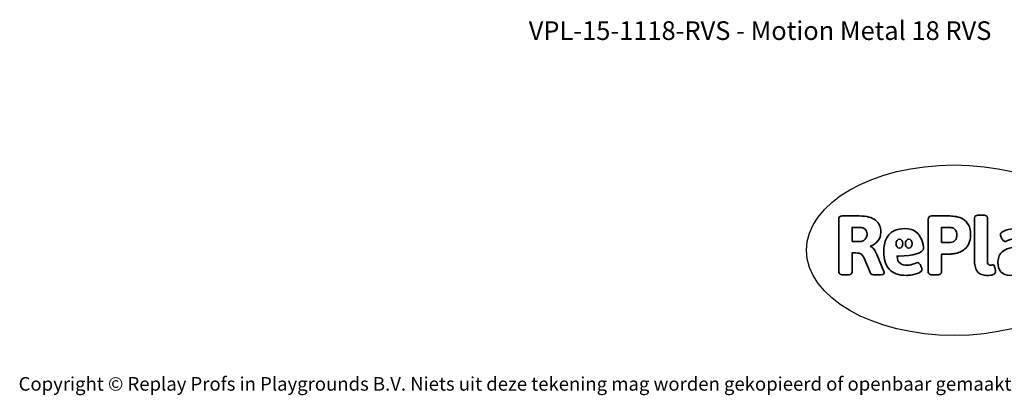
# Model space of a CAD drawing. Units: millimetres. Extents: x -4534 to 4839, y -3372 to 3464.
# Drawn here: x -4534 to 1627, y -3372 to -1022 of the extents above; entities that cross this region are included whole.
import ezdxf

# ---------------------------------------------------------------- set-up
doc = ezdxf.new("R2010")
doc.units = ezdxf.units.MM
doc.layers.add('Benaming', color=7, linetype='Continuous', lineweight=20, true_color=0x00a19a)
doc.layers.add('Logo-Copywrite', color=7, linetype='Continuous')
doc.styles.get("Standard").update_dxf_attribs({"font": 'arial.ttf'})
doc.styles.add('VR Benaming txt 140', font='arial.ttf', dxfattribs={"height": 140})

# ---------------------------------------------------------------- blocks, each defined once
blk = doc.blocks.new('onderschrift')
at = {"layer": 'Logo-Copywrite'}
blk.add_ellipse((1314.4, -2464.5), major_axis=(924.9, 0), ratio=0.576701, dxfattribs=at)
at = {"layer": 'Logo-Copywrite', "lineweight": 35}
for points, knots in [([(623.9, -2618.7), (602.2, -2618.7), (591.4, -2612.9), (591.4, -2601.3), (591.4, -2601.3), (591.4, -2271.9), (591.4, -2271.9), (591.4, -2257.5), (598.6, -2250.2), (613.1, -2250.2), (613.1, -2250.2), (719, -2250.2), (719, -2250.2), (766.1, -2250.2), (800.4, -2259.1), (822, -2276.8), (843.5, -2294.6), (854.3, -2319.7), (854.3, -2352.3), (854.3, -2373.3), (848.4, -2391.2), (836.6, -2405.9), (824.8, -2420.5), (809.5, -2431.5), (790.7, -2438.7), (790.7, -2438.7), (790.7, -2440.9), (790.7, -2440.9), (797.6, -2443.4), (804.7, -2449.5), (811.9, -2459.1), (819.1, -2468.7), (825.1, -2479.3), (829.8, -2490.9), (829.8, -2490.9), (872.5, -2597.5), (872.5, -2597.5), (874.3, -2602.3), (875.3, -2605.7), (875.3, -2607.9), (875.3, -2615.1), (864.4, -2618.7), (842.7, -2618.7), (842.7, -2618.7), (820.4, -2618.7), (820.4, -2618.7), (812.4, -2618.7), (805.6, -2617.9), (800, -2616.3), (794.4, -2614.7), (790.7, -2611.7), (788.9, -2607.3), (788.9, -2607.3), (751.1, -2514.2), (751.1, -2514.2), (745.6, -2503.4), (739.6, -2495.2), (732.9, -2489.8), (726.2, -2484.3), (713.9, -2481.6), (696.2, -2481.6), (696.2, -2481.6), (675, -2481.6), (675, -2481.6), (675, -2481.6), (675, -2601.3), (675, -2601.3), (675, -2612.9), (664.1, -2618.7), (642.4, -2618.7), (642.4, -2618.7), (623.9, -2618.7), (623.9, -2618.7)], [0, 0, 0, 0, 1, 1, 1, 2, 2, 2, 3, 3, 3, 4, 4, 4, 5, 5, 5, 6, 6, 6, 7, 7, 7, 8, 8, 8, 9, 9, 9, 10, 10, 10, 11, 11, 11, 12, 12, 12, 13, 13, 13, 14, 14, 14, 15, 15, 15, 16, 16, 16, 17, 17, 17, 18, 18, 18, 19, 19, 19, 20, 20, 20, 21, 21, 21, 22, 22, 22, 23, 23, 23, 24, 24, 24, 24]), ([(1183.3, -2618.7), (1161.6, -2618.7), (1150.7, -2612.9), (1150.7, -2601.3), (1150.7, -2601.3), (1150.7, -2271.9), (1150.7, -2271.9), (1150.7, -2257.5), (1158, -2250.2), (1172.5, -2250.2), (1172.5, -2250.2), (1286.5, -2250.2), (1286.5, -2250.2), (1298.5, -2250.2), (1311.9, -2251.6), (1326.7, -2254.3), (1341.6, -2257), (1355.8, -2262.4), (1369.4, -2270.3), (1383, -2278.3), (1394.1, -2290.2), (1402.8, -2306.2), (1411.5, -2322.1), (1415.8, -2343.1), (1415.8, -2369.2), (1415.8, -2390.2), (1412.6, -2407.8), (1406, -2421.9), (1399.5, -2436), (1391.1, -2447.5), (1380.8, -2456.4), (1370.5, -2465.2), (1359.6, -2471.9), (1348.2, -2476.5), (1336.8, -2481), (1326, -2484.1), (1315.9, -2485.7), (1305.7, -2487.3), (1297.8, -2488.2), (1292, -2488.2), (1292, -2488.2), (1234.4, -2488.2), (1234.4, -2488.2), (1234.4, -2488.2), (1234.4, -2601.3), (1234.4, -2601.3), (1234.4, -2612.9), (1223.5, -2618.7), (1201.8, -2618.7), (1201.8, -2618.7), (1183.3, -2618.7), (1183.3, -2618.7)], [0, 0, 0, 0, 1, 1, 1, 2, 2, 2, 3, 3, 3, 4, 4, 4, 5, 5, 5, 6, 6, 6, 7, 7, 7, 8, 8, 8, 9, 9, 9, 10, 10, 10, 11, 11, 11, 12, 12, 12, 13, 13, 13, 14, 14, 14, 15, 15, 15, 16, 16, 16, 17, 17, 17, 17]), ([(1520.3, -2622), (1507.7, -2622), (1496.3, -2620.3), (1486.4, -2616.8), (1476.4, -2613.4), (1468.1, -2608.1), (1461.4, -2600.8), (1454.7, -2593.6), (1449.6, -2584.4), (1446.2, -2573.4), (1442.7, -2562.3), (1441, -2549.2), (1441, -2534), (1441, -2534), (1441, -2262.1), (1441, -2262.1), (1441, -2250.5), (1451.9, -2244.7), (1473.6, -2244.7), (1473.6, -2244.7), (1488.8, -2244.7), (1488.8, -2244.7), (1510.6, -2244.7), (1521.4, -2250.5), (1521.4, -2262.1), (1521.4, -2262.1), (1521.4, -2535.1), (1521.4, -2535.1), (1521.4, -2543), (1523, -2548.9), (1526, -2552.7), (1529.1, -2556.5), (1534.1, -2558.4), (1541, -2558.4), (1543.5, -2558.4), (1546.2, -2558.1), (1549.1, -2557.3), (1552, -2556.6), (1554.2, -2556.3), (1555.7, -2556.3), (1559.3, -2556.3), (1562.4, -2559.3), (1564.9, -2565.2), (1567.4, -2571.2), (1569.3, -2577.4), (1570.6, -2583.7), (1571.9, -2590), (1572.5, -2593.9), (1572.5, -2595.4), (1572.5, -2603.7), (1569.3, -2609.8), (1563, -2613.6), (1556.6, -2617.4), (1549.4, -2619.7), (1541.3, -2620.6), (1533.1, -2621.5), (1526.1, -2622), (1520.3, -2622)], [0, 0, 0, 0, 1, 1, 1, 2, 2, 2, 3, 3, 3, 4, 4, 4, 5, 5, 5, 6, 6, 6, 7, 7, 7, 8, 8, 8, 9, 9, 9, 10, 10, 10, 11, 11, 11, 12, 12, 12, 13, 13, 13, 14, 14, 14, 15, 15, 15, 16, 16, 16, 17, 17, 17, 18, 18, 18, 19, 19, 19, 19]), ([(675, -2409.4), (675, -2409.4), (726.6, -2409.4), (726.6, -2409.4), (734.2, -2409.4), (741.2, -2407.3), (747.5, -2403.1), (753.9, -2399), (758.9, -2393.4), (762.7, -2386.3), (766.5, -2379.2), (768.4, -2371.4), (768.4, -2362.7), (768.4, -2350), (764.4, -2339.9), (756.2, -2332.5), (748.1, -2325.1), (736.9, -2321.4), (722.8, -2321.4), (722.8, -2321.4), (675, -2321.4), (675, -2321.4), (675, -2321.4), (675, -2409.4), (675, -2409.4)], [0, 0, 0, 0, 1, 1, 1, 2, 2, 2, 3, 3, 3, 4, 4, 4, 5, 5, 5, 6, 6, 6, 7, 7, 7, 8, 8, 8, 8]), ([(1121.4, -2453.6), (1121.4, -2440.4), (1118.3, -2420.7), (1110.5, -2399.5), (1102.7, -2378.3), (1090.3, -2361.3), (1073.3, -2348.5), (1056.3, -2335.6), (1033.5, -2329.2), (1004.8, -2329.2), (979.1, -2329.2), (956.3, -2334.1), (936.4, -2343.9), (916.5, -2353.6), (900.9, -2369.4), (889.7, -2391.1), (878.4, -2412.8), (872.8, -2441.6), (872.8, -2477.5), (872.8, -2521.3), (884.1, -2556.4), (906.8, -2582.6), (929.4, -2608.9), (965.4, -2622), (1014.6, -2622), (1022.2, -2622), (1031.5, -2621.3), (1042.6, -2619.8), (1053.6, -2618.4), (1064.5, -2616), (1075.2, -2612.8), (1085.9, -2609.5), (1094.7, -2605.4), (1101.8, -2600.5), (1108.9, -2595.6), (1112.4, -2589.8), (1112.4, -2582.9), (1112.4, -2579.3), (1110.9, -2574.2), (1107.8, -2567.7), (1104.7, -2561.2), (1101, -2555.2), (1096.6, -2549.7), (1092.3, -2544.3), (1088.1, -2541.6), (1084.2, -2541.6), (1081.6, -2541.6), (1077.4, -2542.9), (1071.4, -2545.7), (1065.4, -2548.4), (1058, -2551.2), (1049.1, -2554.1), (1040.2, -2557), (1030, -2558.4), (1018.4, -2558.4), (1000.7, -2558.4), (986.3, -2554.4), (975.2, -2546.2), (964.2, -2538.1), (957.2, -2523), (955.9, -2501.6), (959.9, -2501.6), (962.3, -2501.6), (967.5, -2501.6), (1057.4, -2501.6), (1121.4, -2478.9), (1121.4, -2453.6)], [0, 0, 0, 0, 1, 1, 1, 2, 2, 2, 3, 3, 3, 4, 4, 4, 5, 5, 5, 6, 6, 6, 7, 7, 7, 8, 8, 8, 9, 9, 9, 10, 10, 10, 11, 11, 11, 12, 12, 12, 13, 13, 13, 14, 14, 14, 15, 15, 15, 16, 16, 16, 17, 17, 17, 18, 18, 18, 19, 19, 19, 20, 20, 20, 21, 21, 21, 22, 22, 22, 22]), ([(1234.4, -2416.4), (1234.4, -2416.4), (1282.7, -2416.4), (1282.7, -2416.4), (1287.8, -2416.4), (1293.1, -2415.8), (1298.8, -2414.5), (1304.4, -2413.3), (1309.5, -2410.9), (1314.2, -2407.5), (1318.9, -2404), (1322.7, -2399.2), (1325.6, -2393.1), (1328.5, -2386.9), (1330, -2379), (1330, -2369.2), (1330, -2356.1), (1327.4, -2346.2), (1322.4, -2339.3), (1317.3, -2332.4), (1311.2, -2327.7), (1303.9, -2325.2), (1296.7, -2322.7), (1289.6, -2321.4), (1282.7, -2321.4), (1282.7, -2321.4), (1234.4, -2321.4), (1234.4, -2321.4), (1234.4, -2321.4), (1234.4, -2416.4), (1234.4, -2416.4)], [0, 0, 0, 0, 1, 1, 1, 2, 2, 2, 3, 3, 3, 4, 4, 4, 5, 5, 5, 6, 6, 6, 7, 7, 7, 8, 8, 8, 9, 9, 9, 10, 10, 10, 10]), ([(1667.5, -2622), (1638.2, -2622), (1617.5, -2614.3), (1605.3, -2598.9), (1593.2, -2583.5), (1587.1, -2564.8), (1587.1, -2542.7), (1587.1, -2531.5), (1588.8, -2520), (1592.3, -2508.2), (1595.7, -2496.4), (1602.7, -2485.5), (1613.2, -2475.3), (1623.7, -2465.2), (1639.4, -2457), (1660.2, -2450.9), (1681, -2444.7), (1708.6, -2441.6), (1743, -2441.6), (1743, -2441.6), (1743, -2423.7), (1743, -2423.7), (1743, -2413.2), (1739.7, -2405.4), (1733, -2400.4), (1726.3, -2395.3), (1715.5, -2392.7), (1700.7, -2392.7), (1687.6, -2392.7), (1676.3, -2394.2), (1666.7, -2397.1), (1657.1, -2400), (1649.3, -2402.9), (1643.4, -2405.8), (1637.4, -2408.7), (1633.3, -2410.1), (1631.1, -2410.1), (1627.5, -2410.1), (1623.4, -2407.3), (1618.9, -2401.7), (1614.4, -2396.1), (1610.6, -2389.8), (1607.5, -2382.7), (1604.4, -2375.6), (1602.9, -2370.3), (1602.9, -2366.7), (1602.9, -2360.5), (1607.3, -2354.5), (1616.2, -2348.7), (1625.1, -2343), (1637.4, -2338.2), (1653.1, -2334.6), (1668.9, -2331), (1686.7, -2329.2), (1706.6, -2329.2), (1735.2, -2329.2), (1758.1, -2333.1), (1775.1, -2340.9), (1792.1, -2348.7), (1804.4, -2359.3), (1812, -2372.9), (1819.6, -2386.5), (1823.4, -2402.2), (1823.4, -2419.9), (1823.4, -2419.9), (1823.4, -2522), (1823.4, -2522), (1823.4, -2540.9), (1824, -2555.3), (1825.1, -2565.2), (1826.1, -2575.2), (1827.2, -2582.6), (1828.3, -2587.5), (1829.4, -2592.4), (1829.9, -2596.8), (1829.9, -2600.8), (1829.9, -2604.1), (1827.5, -2606.8), (1822.6, -2609), (1817.7, -2611.1), (1811.8, -2612.9), (1804.7, -2614.4), (1797.6, -2615.8), (1790.7, -2616.8), (1784, -2617.4), (1777.3, -2617.9), (1772.4, -2618.2), (1769.1, -2618.2), (1763.3, -2618.2), (1759.1, -2616.1), (1756.3, -2611.9), (1753.6, -2607.8), (1751.7, -2602.7), (1750.6, -2596.7), (1749.5, -2590.8), (1748.5, -2585.4), (1747.4, -2580.7), (1746.3, -2582.9), (1742.6, -2587.3), (1736.2, -2594), (1729.9, -2600.7), (1721, -2607.1), (1709.6, -2613), (1698.2, -2619), (1684.2, -2622), (1667.5, -2622)], [0, 0, 0, 0, 1, 1, 1, 2, 2, 2, 3, 3, 3, 4, 4, 4, 5, 5, 5, 6, 6, 6, 7, 7, 7, 8, 8, 8, 9, 9, 9, 10, 10, 10, 11, 11, 11, 12, 12, 12, 13, 13, 13, 14, 14, 14, 15, 15, 15, 16, 16, 16, 17, 17, 17, 18, 18, 18, 19, 19, 19, 20, 20, 20, 21, 21, 21, 22, 22, 22, 23, 23, 23, 24, 24, 24, 25, 25, 25, 26, 26, 26, 27, 27, 27, 28, 28, 28, 29, 29, 29, 30, 30, 30, 31, 31, 31, 32, 32, 32, 33, 33, 33, 34, 34, 34, 35, 35, 35, 35]), ([(956.1, -2443.4), (947.9, -2432.3), (947.9, -2414.3), (956.1, -2403.2), (964.2, -2392.1), (977.5, -2392.1), (985.7, -2403.2), (993.9, -2414.3), (993.9, -2432.3), (985.7, -2443.4), (977.5, -2454.5), (964.2, -2454.5), (956.1, -2443.4)], [0, 0, 0, 0, 1, 1, 1, 2, 2, 2, 3, 3, 3, 4, 4, 4, 4]), ([(1014.5, -2403.2), (1022.6, -2392.1), (1035.9, -2392.1), (1044.1, -2403.2), (1052.3, -2414.3), (1052.3, -2432.3), (1044.1, -2443.4), (1035.9, -2454.5), (1022.6, -2454.5), (1014.5, -2443.4), (1006.3, -2432.3), (1006.3, -2414.3), (1014.5, -2403.2)], [0, 0, 0, 0, 1, 1, 1, 2, 2, 2, 3, 3, 3, 4, 4, 4, 4])]:
    blk.add_open_spline(points, degree=3, knots=knots, dxfattribs=at)
at = {"layer": 'Logo-Copywrite', "insert": (-4540.5, -3258), "char_height": 85, "attachment_point": 1}
blk.add_mtext_dynamic_manual_height_columns('{\\fAsap|b0|i0|c0|p2;Copyright © Replay Profs in Playgrounds B.V. Niets uit deze tekening mag worden gekopieerd of openbaar gemaakt, zonder toestemming van Replay Profs in Playgrounds B.V.}', width=10615.551, gutter_width=10, heights=[0], dxfattribs=at)

msp = doc.modelspace()

# ---------------------------------------------------------------- block references
msp.add_blockref('onderschrift', (0, 0))

# ---------------------------------------------------------------- texts
at = {"layer": 'Benaming', "insert": (-4137.5, -1032.5), "char_height": 140, "attachment_point": 1, "style": 'VR Benaming txt 140'}
msp.add_mtext_dynamic_manual_height_columns('\\pxqc;{\\fOpen Sans|b0|i0|c0|p34;\\H0.83333x;VPL-15-1118-RVS - Motion Metal 18 RVS}', width=8472.759, gutter_width=12.5, heights=[0], dxfattribs=at)

doc.saveas('drawing.dxf')
